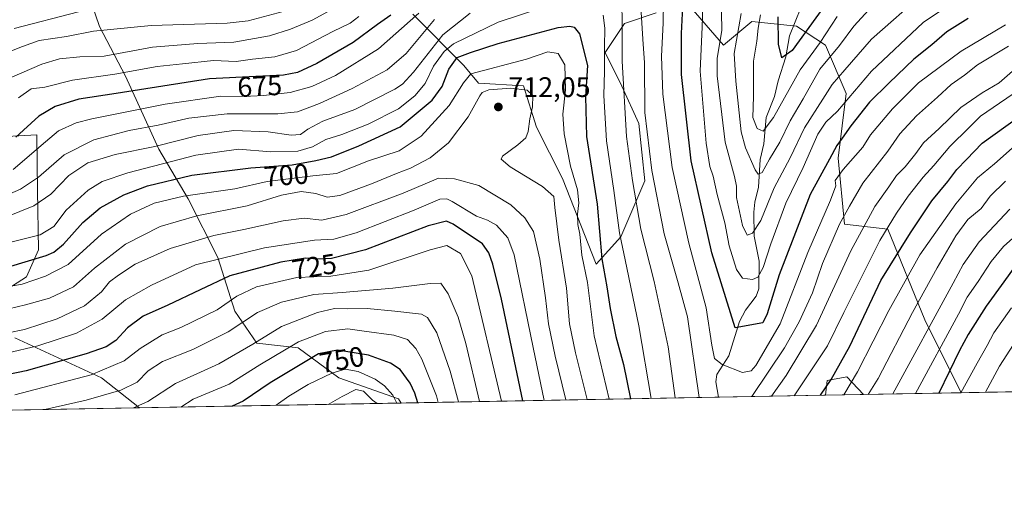
# Model space of a CAD drawing. Units: metres. Extents: x 623834 to 627271, y 4766568 to 4768924.
# Drawn here: x 625621 to 625970, y 4766568 to 4766738 of the extents above; entities that cross this region are included whole.
import ezdxf
from ezdxf.enums import TextEntityAlignment as Align

# ---------------------------------------------------------------- set-up
doc = ezdxf.new("R2010")
doc.units = ezdxf.units.M
doc.header["$MEASUREMENT"] = 0
for name, color, linetype, lineweight in [('Arbolado forestal CxS', 92, 'Continuous', 0), ('Comarca CxS', 21, 'Continuous', 0), ('Comunidad Autónoma CxS', 142, 'Continuous', 0), ('Corriente natural lineal', 142, 'Continuous', 13), ('Curva de nivel maestra', 30, 'Continuous', 30), ('Curva de nivel normal', 30, 'Continuous', 0), ('Espacio natural protegido CxS', 121, 'Continuous', 0), ('Municipio CxS', 4, 'Continuous', 0), ('Pastizal CxS', 92, 'Continuous', 0), ('Provincia CxS', 1, 'Continuous', 0), ('Punto de cota en terreno', 7, 'Continuous', 0), ('Rótulo de curva de nivel directora', 7, 'Continuous', 0), ('Rótulo de punto de cota en terreno', 7, 'Continuous', 0)]:
    doc.layers.add(name, color=color, linetype=linetype, lineweight=lineweight)
doc.styles.add('Style-Arial', font='txt')

# ---------------------------------------------------------------- blocks, each defined once
blk = doc.blocks.new('*U6')
at = {"layer": 'Arbolado forestal CxS', "color": 92, "linetype": 'Continuous', "lineweight": 0}
for points in [[(625609.6869000001, 4766696.701099999, 670.1388000000006), (625626.8261000002, 4766697.6099, 677.472099999999), (625627.1357000005, 4766677.914899999, 685.3083000000044), (625627.4653000003, 4766656.948899999, 696.3325999999943), (625623.1700999998, 4766647.348900001, 701.6027999999933), (625611.8481000002, 4766640.1779, 705.9235000000045)], [(625619.0636999998, 4766625.676899999, 715.0372000000062), (625649.7796999998, 4766611.549500001, 729.5804999999964), (625663.2944, 4766600.917199999, 738.6962999999961), (625011.8424000005, 4766588.963099999, 754.3794000000053)], [(625760.1979, 4766740.4069, 676.9297999999981), (625778.2717000004, 4766722.265500001, 701.3224999999949), (625783.4524999997, 4766715.9935, 706.4559000000008), (625799.3507000003, 4766714.975099999, 709.1122000000032), (625804.0264999997, 4766700.4343, 709.514599999995), (625813.2083000002, 4766682.150900001, 707.8990999999951), (625825.1206999999, 4766651.8375, 702.8046000000032), (625833.8629000002, 4766661.508500001, 696.2943999999989), (625842.4442999996, 4766681.3453, 688.2998999999982), (625840.2197000004, 4766701.645500001, 687.6728000000003), (625834.2928999999, 4766714.896700001, 690.9526000000042), (625828.3870999999, 4766726.876700001, 696.3368000000046), (625835.2133, 4766737.153700001, 690.6331999999966), (625846.3822999997, 4766740.861300001, 682.8886000000057)], [(625857.3327000003, 4766744.4965, 675.6926999999996), (625870.2753, 4766729.451099999, 665.6616000000067), (625880.3076999999, 4766737.871900001, 659.2158999999956), (625896.2156999996, 4766736.218900001, 647.6469999999972), (625906.4877000004, 4766729.3925, 654.5216999999975), (625913.7443000004, 4766712.349300001, 667.7317000000039), (625910.9288999997, 4766689.4275, 675.199099999998), (625913.2034999998, 4766665.950300001, 683.7807999999932), (625928.4765, 4766664.288100001, 693.6490999999951), (625941.6891000001, 4766632.0889, 713.1352000000044), (625954.4875999996, 4766606.260600001, 728.0066999999982), (625919.8913000004, 4766605.625800001, 706.5133999999962), (625914.0535000004, 4766611.9483, 700.8527000000031), (625907.0875000004, 4766610.566500001, 697.2982000000047), (625906.4298, 4766605.378799999, 699.1208999999944), (625756.0679000001, 4766602.6196, 755.0288), (625755.0361000003, 4766604.093699999, 755.0813000000054), (625733.8583000004, 4766611.5681, 754.6435000000056), (625719.4943000004, 4766622.193299999, 744.4400000000023), (625704.8563000001, 4766623.8665, 738.3879000000015), (625697.0544999996, 4766635.1807, 730.687300000005), (625691.0387000004, 4766654.1489, 718.6444000000047), (625680.5471000001, 4766674.9531, 705.8646000000008), (625670.1042999999, 4766692.5803, 689.6707000000024), (625658.2626999998, 4766718.4465, 670.8573000000034), (625649.0910999998, 4766736.093699999, 658.120299999995), (625641.7644999997, 4766757.583900001, 642.5610000000015)]]:
    blk.add_polyline3d(points, dxfattribs=at)
blk = doc.blocks.new('*U7')
at = {"layer": 'Pastizal CxS', "color": 92, "linetype": 'Continuous', "lineweight": 0}
for points in [[(626109.0635000002, 4766609.097100001, 797.6122999999934), (625954.4875999996, 4766606.260600001, 728.0066999999982), (625941.6891000001, 4766632.0889, 713.1352000000044), (625928.4765, 4766664.288100001, 693.6490999999951), (625913.2034999998, 4766665.950300001, 683.7807999999932), (625910.9288999997, 4766689.4275, 675.199099999998), (625913.7443000004, 4766712.349300001, 667.7317000000039), (625906.4877000004, 4766729.3925, 654.5216999999975), (625896.2156999996, 4766736.218900001, 647.6469999999972), (625880.3076999999, 4766737.871900001, 659.2158999999956), (625870.2753, 4766729.451099999, 665.6616000000067), (625857.3327000003, 4766744.4965, 675.6926999999996)], [(625846.3822999997, 4766740.861300001, 682.8886000000057), (625835.2133, 4766737.153700001, 690.6331999999966), (625828.3870999999, 4766726.876700001, 696.3368000000046), (625834.2928999999, 4766714.896700001, 690.9526000000042), (625840.2197000004, 4766701.645500001, 687.6728000000003), (625842.4442999996, 4766681.3453, 688.2998999999982), (625833.8629000002, 4766661.508500001, 696.2943999999989), (625825.1206999999, 4766651.8375, 702.8046000000032), (625813.2083000002, 4766682.150900001, 707.8990999999951), (625804.0264999997, 4766700.4343, 709.514599999995), (625799.3507000003, 4766714.975099999, 709.1122000000032), (625783.4524999997, 4766715.9935, 706.4559000000008), (625778.2717000004, 4766722.265500001, 701.3224999999949), (625760.1979, 4766740.4069, 676.9297999999981)]]:
    blk.add_polyline3d(points, dxfattribs=at)
blk.add_3dface([(625919.8913000004, 4766605.625800001, 706.5133999999962), (625906.4298, 4766605.378799999, 699.1208999999944), (625907.0875000004, 4766610.566500001, 697.2982000000047), (625914.0535000004, 4766611.9483, 700.8527000000031)], dxfattribs=at)
blk = doc.blocks.new('5PATER')
at = {"layer": 'Punto de cota en terreno', "linetype": 'Continuous', "lineweight": 0}
h = blk.add_hatch(color=51, dxfattribs=at)
edge = h.paths.add_edge_path()
edge.add_ellipse((0, 0), major_axis=(-0.1095731443231308, -0.1110710700762829), ratio=0.9994222409660322, start_angle=0, end_angle=360)

msp = doc.modelspace()

# ---------------------------------------------------------------- linework, layer by layer
at = {"layer": 'Arbolado forestal CxS', "color": 92, "linetype": 'Continuous', "lineweight": 0, "extrusion": (-0.4227541363563846, -0.007757713549905741, 0.90621121052106), "elevation": -300948.9401070878, "flags": 128}
msp.add_lwpolyline([(-4754319.324586399, 646655.7663493368), (-4754319.324586399, 646613.9176245239)], dxfattribs=at)
at = {"layer": 'Arbolado forestal CxS', "color": 92, "linetype": 'Continuous', "lineweight": 0, "extrusion": (-0.5275608071530916, -0.009680126730259345, 0.8494621179914175), "elevation": -375751.9932291614, "flags": 128}
msp.add_lwpolyline([(-4754320.449931446, 606302.1465855495), (-4754320.449931446, 606261.4125460942)], dxfattribs=at)
at = {"layer": 'Arbolado forestal CxS', "color": 92, "linetype": 'Continuous', "lineweight": 0, "extrusion": (0.5475159915277836, 0.01004712095482994, 0.8367349008986461), "elevation": 391133.8460105917, "flags": 128}
msp.add_lwpolyline([(4754319.35626449, -596400.7346631645), (4754319.35626449, -596266.327062427)], dxfattribs=at)
at = {"layer": 'Arbolado forestal CxS', "color": 92, "linetype": 'Continuous', "lineweight": 0, "extrusion": (-0.1754343405219141, -0.003219211509160114, 0.9844858703114537), "elevation": -124380.2880030247, "flags": 128}
msp.add_lwpolyline([(-4754319.655125094, 702078.0364633584), (-4754319.655125094, 701645.3434071011)], dxfattribs=at)
at = {"layer": 'Arbolado forestal CxS', "color": 92, "linetype": 'Continuous', "lineweight": 0}
for points in [[(625688.8916999997, 4766890.728700001, 591.148000000001), (625686.4118999997, 4766883.870300001, 589.761799999993), (625684.4511000002, 4766878.4475, 588.8368999999948), (625684.1407000005, 4766863.4373, 584.3622000000032), (625681.4402999999, 4766856.1075, 583.8236999999936), (625676.2802999998, 4766850.097300001, 583.5337000000001), (625668.5601000005, 4766844.5275, 583.4174999999959), (625657.4299, 4766838.467700001, 583.5630999999995), (625647.3198999995, 4766836.377900001, 586.0812000000005), (625643.7591000004, 4766835.947699999, 586.8444000000018), (625624.7209000001, 4766790.993100001, 615.4637999999978), (625638.9534999998, 4766774.696699999, 629.453800000003), (625641.7644999997, 4766757.583900001, 642.5610000000015), (625649.0910999998, 4766736.093699999, 658.120299999995), (625658.2626999998, 4766718.4465, 670.8573000000034), (625670.1042999999, 4766692.5803, 689.6707000000024), (625680.5471000001, 4766674.9531, 705.8646000000008), (625691.0387000004, 4766654.1489, 718.6444000000047), (625697.0544999996, 4766635.1807, 730.687300000005), (625704.8563000001, 4766623.8665, 738.3879000000015), (625719.4943000004, 4766622.193299999, 744.4400000000023), (625733.8583000004, 4766611.5681, 754.6435000000056), (625755.0361000003, 4766604.093699999, 755.0813000000054), (625756.0678000003, 4766602.619700001, 755.0288)], [(625857.3327000003, 4766744.4965, 675.6926999999996), (625870.2753, 4766729.451099999, 665.6616000000067), (625880.3076999999, 4766737.871900001, 659.2158999999956), (625896.2156999996, 4766736.218900001, 647.6469999999972), (625906.4877000004, 4766729.3925, 654.5216999999975), (625913.7443000004, 4766712.349300001, 667.7317000000039), (625910.9288999997, 4766689.4275, 675.199099999998), (625913.2034999998, 4766665.950300001, 683.7807999999932), (625928.4765, 4766664.288100001, 693.6490999999951), (625941.6891000001, 4766632.0889, 713.1352000000044), (625954.4874999998, 4766606.260700001, 728.0065999999933)], [(625760.1979, 4766740.4069, 676.9297999999981), (625778.2717000004, 4766722.265500001, 701.3224999999949), (625783.4524999997, 4766715.9935, 706.4559000000008), (625799.3507000003, 4766714.975099999, 709.1122000000032), (625804.0264999997, 4766700.4343, 709.514599999995), (625813.2083000002, 4766682.150900001, 707.8990999999951), (625825.1206999999, 4766651.8375, 702.8046000000032), (625833.8629000002, 4766661.508500001, 696.2943999999989), (625842.4442999996, 4766681.3453, 688.2998999999982), (625840.2197000004, 4766701.645500001, 687.6728000000003), (625834.2928999999, 4766714.896700001, 690.9526000000042), (625828.3870999999, 4766726.876700001, 696.3368000000046), (625835.2133, 4766737.153700001, 690.6331999999966), (625846.3822999997, 4766740.861300001, 682.8886000000057)], [(625609.6869000001, 4766696.701099999, 670.1388000000006), (625626.8261000002, 4766697.6099, 677.472099999999), (625627.1357000005, 4766677.914899999, 685.3083000000044), (625627.4653000003, 4766656.948899999, 696.3325999999943), (625623.1700999998, 4766647.348900001, 701.6027999999933), (625611.8481000002, 4766640.1779, 705.9235000000045)], [(625619.0636999998, 4766625.676899999, 715.0372000000062), (625649.7796999998, 4766611.549500001, 729.5804999999964), (625663.2943000002, 4766600.917400001, 738.6962000000058)], [(625919.8912000004, 4766605.6259, 706.513300000006), (625914.0535000004, 4766611.9483, 700.8527000000031), (625907.0875000004, 4766610.566500001, 697.2982000000047), (625906.4298, 4766605.378900001, 699.1208000000044)]]:
    msp.add_polyline3d(points, dxfattribs=at)
at = {"layer": 'Comarca CxS', "color": 21, "linetype": 'Continuous', "lineweight": 0, "flags": 128}
msp.add_lwpolyline([(627271.0800009744, 4766630.419982306), (624501.8438734428, 4766579.604717214)], dxfattribs=at)
at = {"layer": 'Comunidad Autónoma CxS', "color": 142, "linetype": 'Continuous', "lineweight": 0, "flags": 128}
msp.add_lwpolyline([(627271.0800009744, 4766630.419982306), (624501.8438734428, 4766579.604717214), (623877.060000948, 4766568.139982304), (623835.1300009483, 4768881.679982281), (625767.0842027855, 4768917.149042809), (625779.8930000007, 4768893.93005), (625794.9010000001, 4768872.62705), (625797.6359999998, 4768868.746050001), (625801.5529999996, 4768863.186050002), (625824.1535174937, 4768830.818699585), (625832.9369999989, 4768819.19505), (625841.9050000011, 4768807.33005), (625868.2740000007, 4768772.281050002), (625894.8699999999, 4768733.932050001), (625918.4170000011, 4768699.685050002), (625922.5500000003, 4768694.064049999), (625932.0379999988, 4768681.160050001), (625937.2520000008, 4768674.06905), (625938.1402255351, 4768672.811219126), (625952.2659999996, 4768652.785050001), (625954.1980000007, 4768649.607050001), (625956.0149999993, 4768646.619050002), (625967.6970000003, 4768627.407050001), (625991.0760000013, 4768593.32405)], dxfattribs=at)
at = {"layer": 'Corriente natural lineal', "color": 142, "linetype": 'Continuous', "lineweight": 13}
msp.add_polyline3d([(625868.5125000002, 4766604.683, 681.4262000000017), (625867.556, 4766610.107600001, 682.1291000000056), (625867.8740999997, 4766612.711300001, 682.0498999999982), (625872.1369000003, 4766619.3375, 677.6122000000032), (625875.9260999998, 4766631.558599999, 674.4113000000071), (625878.0756999999, 4766635.499600001, 672.9663), (625881.8653999995, 4766640.537599999, 671.0948999999965), (625882.7613000004, 4766643.115599999, 669.9948000000004), (625882.9672999998, 4766652.940099999, 667.5191000000051), (625881.1771000001, 4766661.750299999, 665.2578000000067), (625881.0242, 4766670.3014, 663.1352999999945), (625881.3794999998, 4766673.828299999, 662.0491000000038), (625882.7045, 4766679.1173, 660.2228999999934), (625883.2674000004, 4766688.888699999, 658.372199999998), (625884.6094000004, 4766694.494999999, 656.9159000000072), (625885.4263000004, 4766703.8234, 654.2431999999973), (625888.3300999999, 4766711.2775, 653.0252000000038), (625889.6074000001, 4766716.748400001, 652.2774000000063), (625892.3584000003, 4766725.265699999, 649.4937999999966), (625893.6398999998, 4766732.7349, 648.5378999999957), (625897.7137000002, 4766742.704399999, 646.1120999999986)], dxfattribs=at)
at = {"layer": 'Curva de nivel maestra', "color": 30, "linetype": 'Continuous', "lineweight": 30, "flags": 128}
for points, elevation in [([(625911.4299999997, 4766750.790100001), (625894.6100000005, 4766727.540100001), (625890.9000000004, 4766724.920100001), (625889.8300000001, 4766729.7501), (625889.6699999999, 4766739.530099999)], 649.9999999999999), ([(625957.04, 4766738.880100001), (625949.4000000004, 4766734.140100001), (625944.1299999999, 4766729.610099999), (625937.7100000001, 4766724.4901), (625929.04, 4766716.100099999), (625922.0499999998, 4766709.290100001), (625915.3799999999, 4766700.9001), (625912.3799999999, 4766696.520099999), (625910.4100000003, 4766693.9001), (625907.8200000003, 4766689.020099999), (625900.9800000006, 4766676.550100001), (625890.04, 4766648.0801), (625885.7999999998, 4766634.2301), (625884.2699999996, 4766631.020099999), (625874.3799999999, 4766629.2301), (625866.2000000002, 4766655.800100001), (625858.7699999996, 4766688.390100001), (625855.4000000004, 4766719.030099999), (625855.4500000002, 4766733.5601), (625855.9500000002, 4766745.450099999)], 675), ([(625752.3700000001, 4766740.050100001), (625747.6600000003, 4766736.7501), (625739.04, 4766730.440099999), (625726.1600000003, 4766722.970100001), (625719.3200000003, 4766719.800100001), (625714.3099999997, 4766718.790100001), (625704.5, 4766718.380100001), (625688.0099999999, 4766717.4901), (625654.9699999997, 4766712.3101), (625641.7100000001, 4766710.300100001), (625633.3799999999, 4766707.6801), (625627.5999999996, 4766704.300100001), (625619.4600000001, 4766696.870100001)], 675), ([(625616.4900000002, 4766650.710100001), (625630.2100000001, 4766654.9101), (625632.9400000004, 4766656.0801), (625636.3300000001, 4766658.880100001), (625643.1900000004, 4766666.5601), (625649.3099999997, 4766671.8101), (625657.7300000006, 4766676.450099999), (625666.0800000001, 4766679.590100001), (625681.79, 4766683.350099999), (625702.75, 4766685.970100001), (625717.4000000004, 4766687.0601), (625725.7300000006, 4766688.550100001), (625731.2999999998, 4766689.8101), (625741.0199999996, 4766693.790100001), (625755.6299999999, 4766700.460100001), (625767.04, 4766709.920100001), (625770.5700000003, 4766714.800100001), (625772.9699999997, 4766720.940099999), (625775.9100000003, 4766725.040100001), (625780.5800000001, 4766726.800100001), (625790.3600000005, 4766730.0701), (625811.7000000002, 4766735.700099999), (625815.7999999998, 4766736.190099999), (625817.3700000001, 4766735.860099999), (625819.1799999997, 4766733.5101), (625822.1200000001, 4766722.210100001), (625821.3700000001, 4766711.270099999), (625821.7300000006, 4766697.100099999), (625825.5499999998, 4766673.040100001), (625827.0999999996, 4766653.7601), (625828.9600000001, 4766643.8201), (625830.0599999997, 4766636.110099999), (625832.1699999999, 4766626.210100001), (625834.8200000003, 4766616.2401), (625837.2851, 4766604.110200001)], 700), ([(625904.6715000002, 4766605.346700001), (625908.4699999997, 4766610.920100001), (625915.1100000005, 4766622.8201), (625926.0899999999, 4766645.9801), (625936.54, 4766662.920100001), (625944.1699999999, 4766674.270099999), (625949.79, 4766681.1501), (625953.0099999999, 4766685.360099999), (625956.4400000004, 4766688.880100001), (625961.9199999999, 4766694.7401), (625974.9199999999, 4766703.9901)], 700), ([(625799.0941000005, 4766603.409399999), (625791.5899999999, 4766639.4001), (625788.54, 4766651.790100001), (625787.1500000004, 4766655.880100001), (625784.8099999997, 4766658.9901), (625774.4199999999, 4766666.0101), (625772.0899999999, 4766667.0101), (625765.5300000003, 4766665.380100001), (625743.3700000001, 4766656.870100001), (625731.2999999998, 4766653.8301), (625726.3600000005, 4766653.640100001), (625722.0599999997, 4766654.0001), (625713.4000000004, 4766652.5801), (625695.3300000001, 4766647.640100001), (625684.7999999998, 4766642.780099999), (625673.2699999996, 4766637.280099999), (625664.5800000001, 4766633.420100001), (625659.0499999998, 4766629.3101), (625654.8300000001, 4766624.8201), (625651.4000000004, 4766622.5601), (625644.4000000004, 4766620.040100001), (625623.0999999996, 4766613.9801), (625604.1600000003, 4766610.170100001)], 725), ([(625974.4800000006, 4766652.300100001), (625969.6600000003, 4766645.550100001), (625963.3600000005, 4766636.970100001), (625956.9600000001, 4766626.880100001), (625953.9699999997, 4766621.220100001), (625946.5674999999, 4766606.115499999)], 725), ([(625761.9318000004, 4766602.727499999), (625760.8300000001, 4766606.120100001), (625759.2400000002, 4766609.670100001), (625755.6399999997, 4766614.450099999), (625752.2800000003, 4766616.770099999), (625744.4400000004, 4766619.5601), (625733.3899999997, 4766621.300100001), (625726.7300000006, 4766620.100099999), (625709.5300000003, 4766609.770099999), (625700.0099999999, 4766603.300100001), (625696.0475000005, 4766601.5185)], 750), ([(625904.6714000005, 4766605.3465), (625904.6715000002, 4766605.346700001)], 700), ([(625696.0475000005, 4766601.5185), (625696.0469000004, 4766601.518200001)], 750)]:
    msp.add_lwpolyline(points, dxfattribs=dict(at, elevation=elevation))
at = {"layer": 'Curva de nivel normal', "color": 30, "linetype": 'Continuous', "lineweight": 0, "flags": 128}
for points, elevation in [([(625970.2199999997, 4766736.619999999), (625954.5, 4766727.27), (625939.4600000001, 4766716.060000001), (625930.1799999997, 4766706.92), (625922.3799999999, 4766697.630000001), (625919.6200000001, 4766693.289999999), (625912.7599999999, 4766685.4), (625909.8099999997, 4766681.460000001), (625910.0899999999, 4766679.550000001), (625908.2300000006, 4766674.550000001), (625900.1500000004, 4766656), (625890.3499999996, 4766630.67), (625881.7100000001, 4766615.869999999), (625880.0599999997, 4766613.980000001), (625877.0499999998, 4766613.49), (625869.8099999997, 4766616.24), (625867.04, 4766618.439999999), (625866.1299999999, 4766623.130000001), (625864.1799999997, 4766636.390000001), (625857.9600000001, 4766659.26), (625852.0599999997, 4766686.07), (625848.75, 4766712.07), (625848.3200000003, 4766725.5), (625848.9400000004, 4766737.210000001), (625849.1299999999, 4766752.869999999)], 680), ([(625737.7199999997, 4766745.67), (625724.4100000003, 4766738.300000001), (625716.7599999999, 4766735.07), (625709.3099999997, 4766732.75), (625696.6399999997, 4766730.449999999), (625683.8899999997, 4766730.01), (625667.8499999996, 4766728.75), (625650.7300000006, 4766725.560000001), (625642.0700000003, 4766725.33), (625634.9400000004, 4766724.619999999), (625628.5800000001, 4766722.65), (625617.9500000002, 4766718.109999999)], 665), ([(625954.7000000002, 4766746.720000001), (625941.0999999996, 4766737.42), (625922.7199999997, 4766720.210000001), (625910.6600000003, 4766706.01), (625906.5, 4766702.100000001), (625903.75, 4766697.859999999), (625898.5099999999, 4766686.060000001), (625892.4100000003, 4766673.4), (625887.0499999998, 4766659.09), (625884.3799999999, 4766650.600000001), (625882.5, 4766647.210000001), (625880.5099999999, 4766646.41), (625876.9800000006, 4766646.9), (625874.8700000001, 4766649.9), (625872.3099999997, 4766658.32), (625870.79, 4766666.460000001), (625868, 4766676.550000001), (625866.5899999999, 4766683.029999999), (625865.3799999999, 4766686.460000001), (625864.1100000005, 4766694.689999999), (625861.9800000006, 4766720.210000001), (625862.7400000002, 4766735.930000001), (625862.9100000003, 4766743.08)], 670), ([(625941.3399999999, 4766747.939999999), (625922.7599999999, 4766731.59), (625913.25, 4766720.640000001), (625908.7800000003, 4766715.539999999), (625905.4400000004, 4766710.279999999), (625899.04, 4766700.130000001), (625893.8899999997, 4766689.52), (625888.25, 4766678.859999999), (625883.5, 4766667.350000001), (625880.54, 4766662.77), (625878.6799999997, 4766662.15), (625877.04, 4766665.560000001), (625874.8700000001, 4766675.439999999), (625874.8600000005, 4766679.52), (625874.1799999997, 4766682.939999999), (625870.8200000003, 4766695.119999999), (625868.0499999998, 4766718.600000001), (625868, 4766724.720000001), (625869.6299999999, 4766734.789999999), (625869.4100000003, 4766747.57)], 665), ([(625714.1799999997, 4766741.350000001), (625701.7699999996, 4766738.109999999), (625694.3099999997, 4766737.27), (625667.3600000005, 4766736.439999999), (625646.9699999997, 4766734.380000001), (625637.4000000004, 4766732.539999999), (625627.7400000002, 4766731.039999999), (625621.7400000002, 4766728.91), (625615.1100000005, 4766726.359999999)], 660), ([(625805.4800000006, 4766742.5), (625790.4000000004, 4766737.539999999), (625774.5800000001, 4766729.890000001), (625771.2599999999, 4766727.140000001), (625767.5199999996, 4766721.939999999), (625764.4800000006, 4766715.880000001), (625760.9100000003, 4766711.480000001), (625755.0800000001, 4766706.83), (625744.2999999998, 4766701.390000001), (625734.9900000002, 4766697.810000001), (625729.3099999997, 4766696.050000001), (625724.5499999998, 4766693.42), (625719.3499999996, 4766691.930000001), (625709.8600000005, 4766691.640000001), (625698.3799999999, 4766692.529999999), (625683.1900000004, 4766690.49), (625659.0800000001, 4766684.210000001), (625650.0099999999, 4766681.17), (625645.0499999998, 4766678.039999999), (625637.25, 4766670.960000001), (625632.8600000005, 4766665.119999999), (625628.0700000003, 4766662.230000001), (625615.7000000002, 4766659.100000001)], 695), ([(625853.1815999999, 4766604.401799999), (625850.6200000001, 4766622.480000001), (625845.7300000006, 4766645.689999999), (625840.9500000002, 4766664.279999999), (625838.0099999999, 4766681.470000001), (625835.8399999999, 4766697.07), (625834.4000000004, 4766723.779999999), (625834.4000000004, 4766738.15), (625834.25, 4766743.65)], 690), ([(625921.8099999997, 4766742.02), (625916.4500000002, 4766736.130000001), (625911.3899999997, 4766729.350000001), (625904.4400000004, 4766720.880000001), (625898.5800000001, 4766710.439999999), (625893.9699999997, 4766702.65), (625890.2800000003, 4766695.100000001), (625886.6200000001, 4766689.08), (625884.0099999999, 4766684.32), (625882.6100000005, 4766683.74), (625881.4900000002, 4766685.26), (625878.1100000005, 4766693.02), (625876.5800000001, 4766698.730000001), (625874.5999999996, 4766716.640000001), (625874.0499999998, 4766726.480000001), (625876.4900000002, 4766740.65)], 660), ([(625780.5300000003, 4766740.74), (625770.7999999998, 4766733.16), (625760.3700000001, 4766719.91), (625756.5, 4766715.59), (625753.7999999998, 4766713.859999999), (625739.5300000003, 4766706.680000001), (625728.29, 4766702.460000001), (625722.9000000004, 4766699.689999999), (625720.3399999999, 4766697.82), (625717.0300000003, 4766697.51), (625708.8899999997, 4766698.699999999), (625696.7000000002, 4766699.180000001), (625684.0300000003, 4766697.439999999), (625668.6799999997, 4766693.539999999), (625654.5700000003, 4766690.699999999), (625644.9400000004, 4766687.720000001), (625638.1699999999, 4766683.24), (625631.8099999997, 4766676.619999999), (625625.8399999999, 4766672.529999999), (625611.4199999999, 4766666.66)], 690), ([(625767.8099999997, 4766738.560000001), (625757.8200000003, 4766726.49), (625751.0599999997, 4766720.680000001), (625738.6200000001, 4766714.029999999), (625727.0199999996, 4766708.789999999), (625719.2999999998, 4766705.810000001), (625712.2999999998, 4766705.09), (625694.29, 4766705.100000001), (625680.7100000001, 4766703.529999999), (625669.8799999999, 4766701.029999999), (625659.6399999997, 4766699.199999999), (625647.0999999996, 4766695.859999999), (625636.5099999999, 4766690.59), (625627.4299999997, 4766682.619999999), (625621.0800000001, 4766678.359999999), (625611.5, 4766674.289999999)], 685), ([(625762.2199999997, 4766740.82), (625748.0199999996, 4766728.180000001), (625732.7599999999, 4766718.730000001), (625724.3200000003, 4766714.810000001), (625716.7199999997, 4766712.720000001), (625707.2300000006, 4766711.600000001), (625700.4000000004, 4766711.300000001), (625692.0700000003, 4766711.41), (625672.4000000004, 4766708.529999999), (625646.3399999999, 4766703.369999999), (625640.7999999998, 4766701.91), (625634.5099999999, 4766699.109999999), (625628.4400000004, 4766693.880000001), (625623.2699999996, 4766689.550000001), (625618.4400000004, 4766685.42)], 680), ([(625641.6500000004, 4766741.220000001), (625618.7800000003, 4766735.310000001)], 655), ([(625741.0599999997, 4766739.550000001), (625737.9500000002, 4766737.25), (625731.7400000002, 4766734.24), (625718.9600000001, 4766727.539999999), (625711.2699999996, 4766725.25), (625703.2999999998, 4766724.460000001), (625697.5499999998, 4766723.699999999), (625689.5, 4766724.02), (625678.4600000001, 4766722.779999999), (625669.4800000006, 4766721.84), (625654.5499999998, 4766719.199999999), (625639.4800000006, 4766717.039999999), (625629.7300000006, 4766714.609999999), (625624.8200000003, 4766713.949999999), (625620.4100000003, 4766710.82)], 670), ([(625844.6689999999, 4766604.2456), (625840.2400000002, 4766629.92), (625836.0599999997, 4766650.560000001), (625833.3799999999, 4766662.880000001), (625831.3499999996, 4766677.880000001), (625828.8300000001, 4766695.550000001), (625827.8200000003, 4766711.550000001), (625828.1399999997, 4766720.210000001), (625828.0599999997, 4766728.890000001), (625828.2400000002, 4766735.480000001), (625827.5800000001, 4766740.07)], 695), ([(625861.6283, 4766604.5568), (625857.54, 4766633.210000001), (625854.2100000001, 4766645.26), (625849.2699999996, 4766662.619999999), (625844.8899999997, 4766685.02), (625842.4299999997, 4766705.58), (625842.2599999999, 4766723.210000001), (625841.6399999997, 4766731.539999999), (625841.1399999997, 4766741.109999999)], 685), ([(625910.5800000001, 4766739.600000001), (625904.5599999997, 4766730.42), (625897.4400000004, 4766720.66), (625888.0499999998, 4766703.779999999), (625884.3600000005, 4766699.02), (625882.2400000002, 4766699.960000001), (625880.6699999999, 4766703.859999999), (625880.9500000002, 4766711.220000001), (625880.8600000005, 4766723.779999999), (625882.04, 4766730.84), (625882.5899999999, 4766735.41), (625883.3799999999, 4766740.199999999)], 655), ([(625971.3099999997, 4766729.039999999), (625960.2800000003, 4766722.439999999), (625955.7699999996, 4766718.83), (625950.9699999997, 4766715.449999999), (625946.1200000001, 4766711), (625938.7400000002, 4766704.359999999), (625932.7800000003, 4766698), (625928.4900000002, 4766691.890000001), (625919.7199999997, 4766680.57), (625914.9100000003, 4766672.42), (625911.3799999999, 4766666), (625905.3799999999, 4766652.08), (625901.7999999998, 4766641.720000001), (625897.1600000003, 4766631.34), (625891.8600000005, 4766622.16), (625880.3371000001, 4766604.9)], 685), ([(625829.7878999999, 4766603.9725), (625824.4600000001, 4766626.369999999), (625822.0099999999, 4766645.359999999), (625820.0999999996, 4766655.07), (625819.3799999999, 4766662.439999999), (625818.6100000005, 4766665.92), (625818.5199999996, 4766669.560000001), (625819.0499999998, 4766673.550000001), (625818.5, 4766678.220000001), (625816.0300000003, 4766686.550000001), (625813.7999999998, 4766697.980000001), (625813.3300000001, 4766704.960000001), (625814.2400000002, 4766713.65), (625813.9800000006, 4766722.449999999), (625811.6399999997, 4766726.460000001), (625808.0199999996, 4766727.039999999), (625800.4100000003, 4766724.52), (625780.7199999997, 4766719.32), (625778.0599999997, 4766716.060000001), (625773, 4766708.029999999), (625763.1399999997, 4766697.16), (625755.3300000001, 4766692.02), (625744.3899999997, 4766688.470000001), (625733.0599999997, 4766683.9), (625724.7300000006, 4766683.17), (625708.5700000003, 4766681.140000001), (625697, 4766678.539999999), (625678.8799999999, 4766675.949999999), (625668.4000000004, 4766673.5), (625660.0700000003, 4766669.59), (625649.7999999998, 4766662.439999999), (625637.9900000002, 4766651.65), (625629.9400000004, 4766647.609999999), (625621.6200000001, 4766644.699999999), (625610.4500000002, 4766642.74)], 705), ([(625973.7199999997, 4766721.01), (625967.9600000001, 4766716.109999999), (625961.9500000002, 4766712.58), (625954.3700000001, 4766707.4), (625946.7000000002, 4766699.939999999), (625941.1299999999, 4766694.779999999), (625938.4299999997, 4766691.050000001), (625934.7199999997, 4766686.279999999), (625931.6299999999, 4766683.230000001), (625928.9400000004, 4766679.220000001), (625923.8799999999, 4766672.220000001), (625915.4000000004, 4766656.550000001), (625903.2999999998, 4766630.220000001), (625892.5300000003, 4766612.42), (625887.2641000003, 4766605.0272)], 690.0000000000001), ([(625821.9748999998, 4766603.829100001), (625817.7999999998, 4766620.439999999), (625815.7100000001, 4766630.67), (625814.5999999996, 4766643.369999999), (625811.8799999999, 4766660.34), (625810.5, 4766671.92), (625810.1600000003, 4766675.800000001), (625806.0899999999, 4766679.4), (625794.6799999997, 4766686.32), (625791.4800000006, 4766688.980000001), (625791.8799999999, 4766690.060000001), (625797.3399999999, 4766694.109999999), (625800.1699999999, 4766696.539999999), (625801.0300000003, 4766698.859999999), (625801.5999999996, 4766703.33), (625802.5999999996, 4766707.640000001), (625802.6600000003, 4766711.560000001), (625800.7199999997, 4766713.480000001), (625794.8399999999, 4766714.24), (625787.1500000004, 4766713.600000001), (625784.7699999996, 4766712.66), (625783.9500000002, 4766711.51), (625779.7199999997, 4766704.02), (625772.7800000003, 4766694.859999999), (625766.2699999996, 4766689.529999999), (625759.2800000003, 4766685.789999999), (625754.4000000004, 4766683.970000001), (625745.5300000003, 4766680.26), (625734.2199999997, 4766676.189999999), (625729.75, 4766675.58), (625725.7199999997, 4766676.869999999), (625720.54, 4766677.59), (625713.5800000001, 4766676.310000001), (625701.4500000002, 4766672.5), (625683.5999999996, 4766669.01), (625670.5800000001, 4766665.140000001), (625658.25, 4766658.949999999), (625647.3399999999, 4766650.449999999), (625639.8799999999, 4766643.779999999), (625631.3099999997, 4766639.83), (625622.8499999996, 4766637.460000001), (625613.9199999999, 4766635.32)], 710), ([(625975.5899999999, 4766714.02), (625968.0899999999, 4766708.890000001), (625961.3700000001, 4766704.230000001), (625957.3200000003, 4766700.289999999), (625950.5, 4766693.529999999), (625944.8799999999, 4766686.779999999), (625941.0999999996, 4766682.609999999), (625935.7800000003, 4766675.880000001), (625931.6500000004, 4766669.880000001), (625925.7000000002, 4766660.220000001), (625912.8899999997, 4766634.720000001), (625907.1900000004, 4766622.880000001), (625895.3491000002, 4766605.1755)], 695), ([(625972.6600000003, 4766692.880000001), (625966.3700000001, 4766687.390000001), (625960.3300000001, 4766682.390000001), (625952.6100000005, 4766673.17), (625939.9299999997, 4766655.100000001), (625928.9299999997, 4766635.439999999), (625917.8200000003, 4766613.66), (625912.9578, 4766605.498600001)], 705), ([(625814.3344999999, 4766603.688899999), (625810.5800000001, 4766619.24), (625808.2300000006, 4766630.720000001), (625807.2000000002, 4766639.92), (625805.1500000004, 4766653.57), (625802.8700000001, 4766663.449999999), (625799.8700000001, 4766668.26), (625794.9100000003, 4766672.850000001), (625783.5499999998, 4766679.710000001), (625774.9400000004, 4766682.100000001), (625769.2400000002, 4766682.26), (625756.7199999997, 4766676.949999999), (625736.4600000001, 4766669.390000001), (625727.9400000004, 4766667.430000001), (625721.6699999999, 4766668.119999999), (625714.2199999997, 4766667.24), (625700.2400000002, 4766664.109999999), (625689.6200000001, 4766661.970000001), (625674.1299999999, 4766657.390000001), (625661.7300000006, 4766651.84), (625655.8399999999, 4766647.92), (625652.5899999999, 4766645.52), (625649.7300000006, 4766641.970000001), (625643.7300000006, 4766637.02), (625634.0700000003, 4766632.42), (625622.5199999996, 4766628.630000001), (625610.8399999999, 4766626.34)], 715), ([(625970.2999999998, 4766681.220000001), (625964.7599999999, 4766675.91), (625961.6399999997, 4766671.59), (625956.8899999997, 4766667.710000001), (625952.6600000003, 4766661.92), (625946.0700000003, 4766650.550000001), (625937.25, 4766634.699999999), (625925.0700000003, 4766611.26), (625921.6227000002, 4766605.657600001)], 710), ([(625806.7226999998, 4766603.5492), (625802.7599999999, 4766622.300000001), (625796.1200000001, 4766655.100000001), (625793.8200000003, 4766661.180000001), (625789.8300000001, 4766665.689999999), (625786.5599999997, 4766667.390000001), (625782.7199999997, 4766668.84), (625774.0499999998, 4766674.01), (625772.1900000004, 4766674.939999999), (625769.7199999997, 4766674.91), (625760.6600000003, 4766670.939999999), (625740.1200000001, 4766662.9), (625732.2000000002, 4766660.710000001), (625725.3399999999, 4766660.33), (625707.5199999996, 4766657.67), (625683.0999999996, 4766651.59), (625667.4600000001, 4766644.359999999), (625658.3099999997, 4766639.16), (625650.0199999996, 4766632.279999999), (625640.9100000003, 4766627.34), (625627.1799999997, 4766622.83), (625616.25, 4766620.25)], 720), ([(625971.7999999998, 4766671.34), (625960.8700000001, 4766659.720000001), (625955.2400000002, 4766651.680000001), (625951.7100000001, 4766645.050000001), (625930.2943000002, 4766605.8167)], 715.0000000000001), ([(625978.1100000005, 4766665.710000001), (625969.5, 4766658.029999999), (625965.1699999999, 4766652.82), (625960.5499999998, 4766645.710000001), (625956.7000000002, 4766640.109999999), (625953.54, 4766634.07), (625938.2940999996, 4766605.963500001)], 720), ([(625791.6102, 4766603.2719), (625781.0700000003, 4766647.680000001), (625777.0800000001, 4766655.560000001), (625772.2300000006, 4766658.49), (625766.2800000003, 4766656.930000001), (625744.6100000005, 4766649.66), (625731.0599999997, 4766647.600000001), (625719.0599999997, 4766647.140000001), (625704.7300000006, 4766643.77), (625697.7300000006, 4766640.5), (625690.7300000006, 4766635.640000001), (625677.9100000003, 4766629.359999999), (625671.2400000002, 4766626.789999999), (625663.5199999996, 4766621.880000001), (625657.79, 4766617.52), (625646.0700000003, 4766612.630000001), (625619.0199999996, 4766605.52)], 730), ([(625783.7599, 4766603.127900001), (625778.9299999997, 4766623.720000001), (625776.1699999999, 4766633), (625772.6600000003, 4766641.289999999), (625770.0300000003, 4766645.15), (625766.3499999996, 4766644.99), (625753.0599999997, 4766643.32), (625735.0599999997, 4766641.74), (625725.0599999997, 4766641.119999999), (625713.6299999999, 4766638.390000001), (625705.1200000001, 4766634.67), (625694.7199999997, 4766627.82), (625682.2000000002, 4766621.560000001), (625671.3600000005, 4766617.32), (625666.3200000003, 4766614.07), (625662.3799999999, 4766610.039999999), (625656.6399999997, 4766607.180000001), (625644.3799999999, 4766603.57), (625629.6662, 4766600.300100001)], 735), ([(625776.3609999996, 4766602.9921), (625773.4199999999, 4766613.9), (625768.6399999997, 4766627.539999999), (625765.3200000003, 4766632.869999999), (625763.2400000002, 4766634.119999999), (625753.7599999999, 4766635.17), (625743.9100000003, 4766636.07), (625737.0800000001, 4766636.029999999), (625732.4299999997, 4766636.09), (625726.3300000001, 4766634.65), (625713.6299999999, 4766629.680000001), (625703.4000000004, 4766623.42), (625691.3200000003, 4766616.529999999), (625676.0700000003, 4766609.52), (625666.2400000002, 4766603.109999999), (625661.1199000003, 4766600.8773)], 740), ([(625972.3300000001, 4766636.369999999), (625966.1399999997, 4766627.5), (625963.7999999998, 4766623.039999999), (625960.2000000002, 4766616.74), (625954.4046, 4766606.259199999)], 729.9999999999999), ([(625978.0899999999, 4766631.039999999), (625968.1299999999, 4766615.699999999), (625963.1419000003, 4766606.419500001)], 735), ([(625769.1585999997, 4766602.8599), (625768.5499999998, 4766605.220000001), (625763.3499999996, 4766618.119999999), (625761.1900000004, 4766621.960000001), (625758.2300000006, 4766625.119999999), (625753.4600000001, 4766626.699999999), (625742.9100000003, 4766628.07), (625737.1399999997, 4766628.960000001), (625729.2400000002, 4766627.960000001), (625719.6100000005, 4766624.33), (625705.9400000004, 4766616.140000001), (625695.0599999997, 4766609.26), (625682.2599999999, 4766603.980000001), (625677.8805000001, 4766601.184900001)], 745), ([(625754.4736000003, 4766602.590399999), (625753.0300000003, 4766605.439999999), (625750.1600000003, 4766608.66), (625746.8499999996, 4766611.07), (625740.7199999997, 4766613.76), (625736.2000000002, 4766614.560000001), (625731.3899999997, 4766613.210000001), (625723.0499999998, 4766609.16), (625716.1799999997, 4766605.050000001), (625711.6804000001, 4766601.8051)], 755), ([(625730.0869000005, 4766602.142899999), (625735.0899999999, 4766604.91), (625739.9299999997, 4766607.369999999), (625742.6699999999, 4766606.869999999), (625745.8399999999, 4766603.680000001), (625747.4606, 4766602.4617)], 760)]:
    msp.add_lwpolyline(points, dxfattribs=dict(at, elevation=elevation))
at = {"layer": 'Espacio natural protegido CxS', "color": 121, "linetype": 'Continuous', "lineweight": 0, "flags": 128}
msp.add_lwpolyline([(627271.0800009744, 4766630.419982306), (624501.8438734428, 4766579.604717214), (623877.060000948, 4766568.139982304), (623835.1300009483, 4768881.679982281)], dxfattribs=at)
at = {"layer": 'Municipio CxS', "color": 4, "linetype": 'Continuous', "lineweight": 0, "flags": 128}
msp.add_lwpolyline([(627271.0800009744, 4766630.419982306), (624501.8438734428, 4766579.604717214)], dxfattribs=at)
at = {"layer": 'Pastizal CxS', "color": 92, "linetype": 'Continuous', "lineweight": 0, "extrusion": (-0.4104659342474313, -0.007532135491292815, 0.9118448243847876), "elevation": -292171.8885550308, "flags": 128}
msp.add_lwpolyline([(-4754319.471230017, 650889.7241736188), (-4754319.471230017, 650720.1756727567)], dxfattribs=at)
at = {"layer": 'Pastizal CxS', "color": 92, "linetype": 'Continuous', "lineweight": 0, "extrusion": (-0.4812092575632944, -0.008829527716069877, 0.8765612870049043), "elevation": -342666.0203759567, "flags": 128}
msp.add_lwpolyline([(-4754320.601115706, 625556.569529019), (-4754320.601115705, 625541.2097748703)], dxfattribs=at)
at = {"layer": 'Pastizal CxS', "color": 92, "linetype": 'Continuous', "lineweight": 0, "extrusion": (-0.1733255444451589, -0.003180352064016703, 0.9848594524111237), "elevation": -122875.3882718805, "flags": 128}
msp.add_lwpolyline([(-4754320.326010978, 702432.6560394601), (-4754320.326010978, 702338.4405488961)], dxfattribs=at)
at = {"layer": 'Pastizal CxS', "color": 92, "linetype": 'Continuous', "lineweight": 0}
for points in [[(625688.8916999997, 4766890.728700001, 591.148000000001), (625686.4118999997, 4766883.870300001, 589.761799999993), (625684.4511000002, 4766878.4475, 588.8368999999948), (625684.1407000005, 4766863.4373, 584.3622000000032), (625681.4402999999, 4766856.1075, 583.8236999999936), (625676.2802999998, 4766850.097300001, 583.5337000000001), (625668.5601000005, 4766844.5275, 583.4174999999959), (625657.4299, 4766838.467700001, 583.5630999999995), (625647.3198999995, 4766836.377900001, 586.0812000000005), (625643.7591000004, 4766835.947699999, 586.8444000000018), (625624.7209000001, 4766790.993100001, 615.4637999999978), (625638.9534999998, 4766774.696699999, 629.453800000003), (625641.7644999997, 4766757.583900001, 642.5610000000015), (625649.0910999998, 4766736.093699999, 658.120299999995), (625658.2626999998, 4766718.4465, 670.8573000000034), (625670.1042999999, 4766692.5803, 689.6707000000024), (625680.5471000001, 4766674.9531, 705.8646000000008), (625691.0387000004, 4766654.1489, 718.6444000000047), (625697.0544999996, 4766635.1807, 730.687300000005), (625704.8563000001, 4766623.8665, 738.3879000000015), (625719.4943000004, 4766622.193299999, 744.4400000000023), (625733.8583000004, 4766611.5681, 754.6435000000056), (625755.0361000003, 4766604.093699999, 755.0813000000054), (625756.0678000003, 4766602.619700001, 755.0288)], [(625641.7644999997, 4766757.583900001, 642.5610000000015), (625649.0910999998, 4766736.093699999, 658.120299999995), (625658.2626999998, 4766718.4465, 670.8573000000034), (625670.1042999999, 4766692.5803, 689.6707000000024), (625680.5471000001, 4766674.9531, 705.8646000000008), (625691.0387000004, 4766654.1489, 718.6444000000047), (625697.0544999996, 4766635.1807, 730.687300000005), (625704.8563000001, 4766623.8665, 738.3879000000015), (625719.4943000004, 4766622.193299999, 744.4400000000023), (625733.8583000004, 4766611.5681, 754.6435000000056), (625755.0361000003, 4766604.093699999, 755.0813000000054), (625756.0679000001, 4766602.6196, 755.0288), (625663.2944, 4766600.917199999, 738.6962999999961), (625649.7796999998, 4766611.549500001, 729.5804999999964), (625619.0636999998, 4766625.676899999, 715.0372000000062)], [(625857.3327000003, 4766744.4965, 675.6926999999996), (625870.2753, 4766729.451099999, 665.6616000000067), (625880.3076999999, 4766737.871900001, 659.2158999999956), (625896.2156999996, 4766736.218900001, 647.6469999999972), (625906.4877000004, 4766729.3925, 654.5216999999975), (625913.7443000004, 4766712.349300001, 667.7317000000039), (625910.9288999997, 4766689.4275, 675.199099999998), (625913.2034999998, 4766665.950300001, 683.7807999999932), (625928.4765, 4766664.288100001, 693.6490999999951), (625941.6891000001, 4766632.0889, 713.1352000000044), (625954.4874999998, 4766606.260700001, 728.0065999999933)], [(625760.1979, 4766740.4069, 676.9297999999981), (625778.2717000004, 4766722.265500001, 701.3224999999949), (625783.4524999997, 4766715.9935, 706.4559000000008), (625799.3507000003, 4766714.975099999, 709.1122000000032), (625804.0264999997, 4766700.4343, 709.514599999995), (625813.2083000002, 4766682.150900001, 707.8990999999951), (625825.1206999999, 4766651.8375, 702.8046000000032), (625833.8629000002, 4766661.508500001, 696.2943999999989), (625842.4442999996, 4766681.3453, 688.2998999999982), (625840.2197000004, 4766701.645500001, 687.6728000000003), (625834.2928999999, 4766714.896700001, 690.9526000000042), (625828.3870999999, 4766726.876700001, 696.3368000000046), (625835.2133, 4766737.153700001, 690.6331999999966), (625846.3822999997, 4766740.861300001, 682.8886000000057)], [(625611.8481000002, 4766640.1779, 705.9235000000045), (625623.1700999998, 4766647.348900001, 701.6027999999933), (625627.4653000003, 4766656.948899999, 696.3325999999943), (625627.1357000005, 4766677.914899999, 685.3083000000044), (625626.8261000002, 4766697.6099, 677.472099999999), (625609.6869000001, 4766696.701099999, 670.1388000000006)], [(625609.6869000001, 4766696.701099999, 670.1388000000006), (625626.8261000002, 4766697.6099, 677.472099999999), (625627.1357000005, 4766677.914899999, 685.3083000000044), (625627.4653000003, 4766656.948899999, 696.3325999999943), (625623.1700999998, 4766647.348900001, 701.6027999999933), (625611.8481000002, 4766640.1779, 705.9235000000045)], [(625619.0636999998, 4766625.676899999, 715.0372000000062), (625649.7796999998, 4766611.549500001, 729.5804999999964), (625663.2943000002, 4766600.917400001, 738.6962000000058)], [(625919.8912000004, 4766605.6259, 706.513300000006), (625914.0535000004, 4766611.9483, 700.8527000000031), (625907.0875000004, 4766610.566500001, 697.2982000000047), (625906.4298, 4766605.378900001, 699.1208000000044)]]:
    msp.add_polyline3d(points, dxfattribs=at)
at = {"layer": 'Provincia CxS', "color": 1, "linetype": 'Continuous', "lineweight": 0, "flags": 128}
msp.add_lwpolyline([(627271.0800009744, 4766630.419982306), (624501.8438734428, 4766579.604717214), (623877.060000948, 4766568.139982304), (623835.1300009483, 4768881.679982281), (625767.0842027855, 4768917.149042809), (625779.8930000007, 4768893.93005), (625794.9010000001, 4768872.62705), (625797.6359999998, 4768868.746050001), (625801.5529999996, 4768863.186050002), (625824.1535174937, 4768830.818699585), (625832.9369999989, 4768819.19505), (625841.9050000011, 4768807.33005), (625868.2740000007, 4768772.281050002), (625894.8699999999, 4768733.932050001), (625918.4170000011, 4768699.685050002), (625922.5500000003, 4768694.064049999), (625932.0379999988, 4768681.160050001), (625937.2520000008, 4768674.06905), (625938.1402255351, 4768672.811219126), (625952.2659999996, 4768652.785050001), (625954.1980000007, 4768649.607050001), (625956.0149999993, 4768646.619050002), (625967.6970000003, 4768627.407050001), (625991.0760000013, 4768593.32405)], dxfattribs=at)

# ---------------------------------------------------------------- block references
at = {"layer": 'Arbolado forestal CxS', "color": 92, "linetype": 'Continuous', "lineweight": 0}
msp.add_blockref('*U6', (0, 0), dxfattribs=at)
at = {"layer": 'Pastizal CxS', "color": 92, "linetype": 'Continuous', "lineweight": 0}
msp.add_blockref('*U7', (0, 0), dxfattribs=at)
at = {"layer": 'Punto de cota en terreno', "color": 7, "linetype": 'Continuous', "lineweight": 0, "xscale": 10, "yscale": 10, "zscale": 10}
msp.add_blockref('5PATER', (625790.4699999997, 4766707.539999999, 712.0500000000029), dxfattribs=at)

# ---------------------------------------------------------------- texts
at = {"layer": 'Rótulo de curva de nivel directora', "color": 7, "linetype": 'Continuous', "lineweight": 0, "style": 'Style-Arial'}
for s, rotation, p in [('675', 3.089293680106483, (625705.8646963796, 4766714.923532998)), ('700', 4.25521359247064, (625715.2444871175, 4766683.363527313)), ('725', 9.312112032577154, (625725.2026630518, 4766650.938549953)), ('750', 10.21386924289214, (625734.9507940848, 4766617.991860182))]:
    msp.add_text(s, height=7.000000000000002, rotation=rotation, dxfattribs=at).set_placement(p, align=Align.MIDDLE_CENTER)
at = {"layer": 'Rótulo de punto de cota en terreno', "color": 7, "linetype": 'Continuous', "lineweight": 0, "style": 'Style-Arial'}
msp.add_text('712,05', height=7.000000000000002, dxfattribs=at).set_placement((625793.9978, 4766711.0678))

doc.saveas('drawing.dxf')
